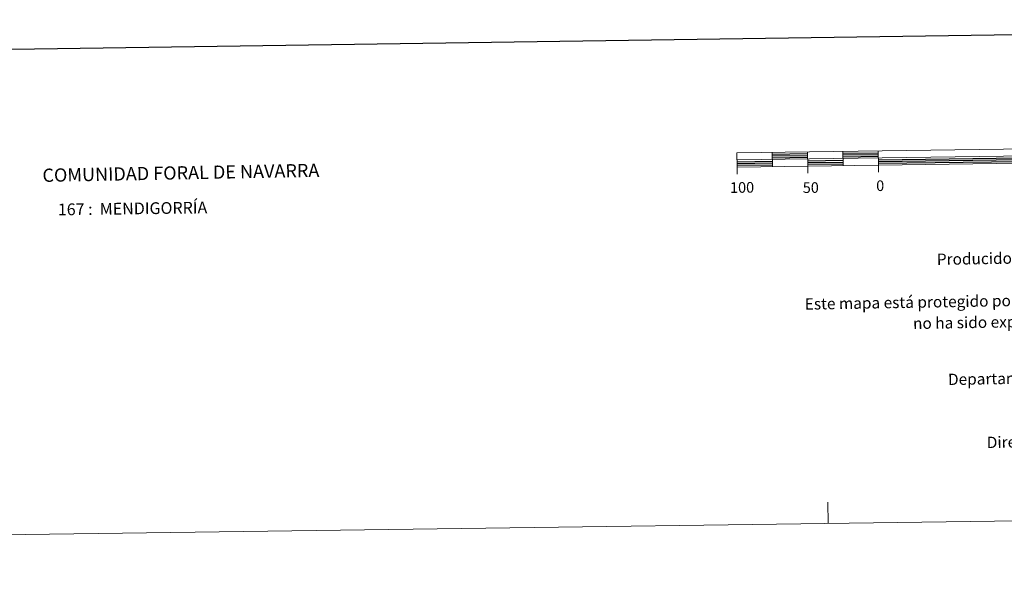
# Model space of a CAD drawing. Units: metres. Extents: x 593081 to 597576, y 4717096 to 4720127.
# Drawn here: x 594899 to 595596, y 4717096 to 4717484 of the extents above; entities that cross this region are included whole.
import ezdxf
from ezdxf.enums import TextEntityAlignment as Align

# ---------------------------------------------------------------- set-up
doc = ezdxf.new("R2010")
doc.units = ezdxf.units.M
doc.header["$MEASUREMENT"] = 0
doc.layers.add('Level 63', color=7, linetype='Continuous', lineweight=0)
doc.styles.add('Arial', font='ARIAL.TTF', dxfattribs={"height": 0.2})

msp = doc.modelspace()

# ---------------------------------------------------------------- linework, layer by layer
at = {"layer": 'Level 63', "linetype": 'Continuous', "lineweight": 0}
msp.add_polyline3d([(593121.49, 4717095.77, -0.24), (593080.53, 4720065.49, -0.24), (597535.09, 4720126.95, -0.24), (597576.05, 4717157.23, -0.24), (593121.49, 4717095.77, -0.24)], close=True, dxfattribs=at)
at = {"layer": 'Level 63', "linetype": 'Continuous', "lineweight": 30}
for points in [[(593888.84, 4719864.1, -0.24), (593924.19, 4717449.38, -0.24), (597478.79, 4717501.42, -0.24), (597443.48, 4719913.15, -0.24), (593888.84, 4719864.1, -0.24)], [(595431.63, 4717389.22, -0.24), (595456.63, 4717389.57, -0.24)], [(595431.65, 4717387.97, -0.24), (595456.65, 4717388.32, -0.24)], [(595481.63, 4717389.91, -0.24), (595506.63, 4717390.26, -0.24)], [(595481.65, 4717388.66, -0.24), (595506.64, 4717389.01, -0.24)], [(595481.66, 4717387.41, -0.24), (595506.66, 4717387.76, -0.24)], [(595406.71, 4717383.88, -0.24), (595431.7, 4717384.22, -0.24)], [(595406.72, 4717382.63, -0.24), (595431.72, 4717382.98, -0.24)], [(595406.74, 4717381.38, -0.24), (595431.74, 4717381.72, -0.24)], [(595431.67, 4717386.72, -0.24), (595456.66, 4717387.07, -0.24)], [(595456.7, 4717384.57, -0.24), (595481.7, 4717384.91, -0.24)], [(595456.71, 4717383.32, -0.24), (595481.71, 4717383.66, -0.24)], [(595456.73, 4717382.07, -0.24), (595481.73, 4717382.41, -0.24)], [(595506.69, 4717385.26, -0.24), (595606.68, 4717386.64, -0.24)], [(595506.71, 4717384.01, -0.24), (595606.7, 4717385.38, -0.24)], [(595506.73, 4717382.76, -0.24), (595606.72, 4717384.14, -0.24)]]:
    msp.add_polyline3d(points, dxfattribs=at)
at = {"layer": 'Level 63', "linetype": 'Continuous', "lineweight": 13}
for points in [[(595706.72, 4717384.27, -0.24), (596006.7, 4717388.41, -0.24), (596006.56, 4717398.41, -0.24), (595406.62, 4717390.13, -0.24), (595406.76, 4717380.13, -0.24), (595706.72, 4717384.27, -0.24)], [(595406.69, 4717385.13, -0.24), (596006.63, 4717393.41, -0.24)], [(595431.62, 4717390.47, -0.24), (595431.76, 4717380.48, -0.24)], [(595456.61, 4717390.82, -0.24), (595456.75, 4717380.82, -0.24)], [(595481.61, 4717391.16, -0.24), (595481.75, 4717381.17, -0.24)], [(595506.61, 4717391.51, -0.24), (595506.75, 4717381.51, -0.24)], [(595456.82, 4717375.82, -0.24), (595456.75, 4717380.82, -0.24)], [(595506.81, 4717376.51, -0.24), (595506.75, 4717381.51, -0.24)], [(595406.83, 4717375.13, -0.24), (595406.76, 4717380.13, -0.24)]]:
    msp.add_polyline3d(points, dxfattribs=at)
at = {"layer": 'Level 63', "linetype": 'Continuous', "lineweight": 0}
msp.add_polyline3d([(595471.26, 4717128.2, -0.24), (595471.05, 4717143.2, -0.24)], dxfattribs=at)

# ---------------------------------------------------------------- texts
at = {"layer": 'Level 63', "linetype": 'Continuous', "lineweight": 0, "style": 'Arial'}
for s, height, rotation, p in [('COMUNIDAD FORAL DE NAVARRA', 9.3599, 1.05612, (594915.56, 4717374.24, -1.02)), ('167 :  MENDIGORRÍA', 8.3072, 0.79117, (594926.46, 4717350.08, 0.01)), ('Producido por: Dpto. Obras Públicas, Transportes y Comunicaciones', 7.9999, 0.97353, (595548.02, 4717314.87, -0.24)), ('Este mapa está protegido por la ley. Se prohibe cualquier reproducción total o parcial  por cualquier medio si', 7.99992, 0.97353, (595454.65, 4717283.28, -0.24)), ('no ha sido expresamente autorizado por el Dpto. de Obras Públicas, T. y C.', 7.9999, 0.97353, (595531.19, 4717269.58, -0.24)), ('Departamento de Obras Públicas, Transportes y Comunicaciones', 7.9999, 0.97353, (595555.91, 4717229.99, -0.24)), ('Dirección Internet: http://tiendacartografia.cfnavarra.es', 7.9999, 0.97353, (595583.32, 4717185.45, -0.24))]:
    msp.add_text(s, height=height, rotation=rotation, dxfattribs=at).set_placement(p, align=Align.MIDDLE_LEFT)
for s, p in [('100', (595410.3, 4717365.68, -0.24)), ('50', (595458.9, 4717365.58, -0.24)), ('0', (595507.98, 4717366.91, -0.24))]:
    msp.add_text(s, height=7.5, rotation=0.79117, dxfattribs=at).set_placement(p, align=Align.MIDDLE_CENTER)

doc.saveas('drawing.dxf')
